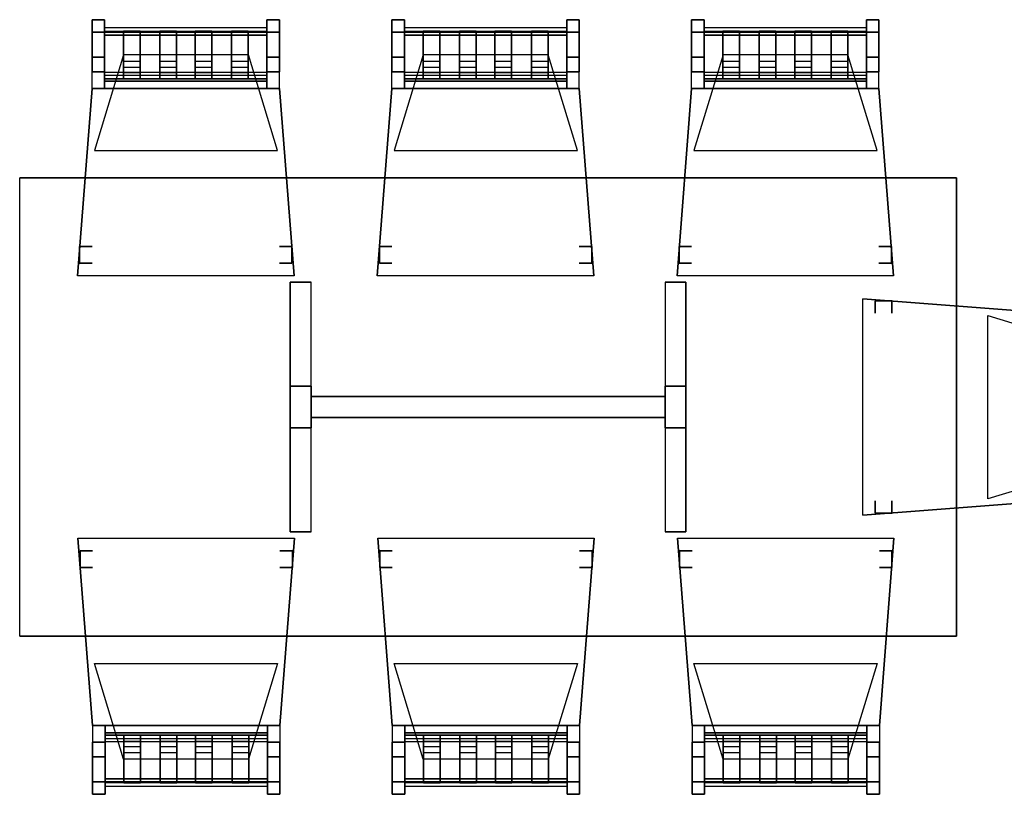
# Model space of a CAD drawing. Extents: x -2.1 to 83.3, y -42.6 to 26.1.
# Drawn here: x 55.8 to 58.1, y 19.8 to 21.7 of the extents above; entities that cross this region are included whole.
import ezdxf

# ---------------------------------------------------------------- set-up
doc = ezdxf.new("R2010")
doc.units = 0
doc.header["$LTSCALE"] = 0.018
doc.layers.add('3DFURNIT', color=2, linetype='CONTINUOUS')
doc.layers.add('FURNITUR', color=2, linetype='CONTINUOUS')

# ---------------------------------------------------------------- blocks, each defined once
blk = doc.blocks.new('CWKARJ_PIX')
at = {"layer": '3DFURNIT', "color": 0}
for points in [[(0, 0.1147, 0.373), (0.04, 0.1147, 0.373), (0.04, 0.0418, 0.1317), (0, 0.0418, 0.1317)], [(0, 0.1047, 0.373), (0.04, 0.1047, 0.373), (0.04, 0.0268, 0.1317), (0, 0.0268, 0.1317)], [(0.04, 0.0418, 0.1317), (0, 0.0418, 0.1317), (0, 0.015), (0.04, 0.015)], [(0.04, 0.0268, 0.1317), (0, 0.0268, 0.1317), (0, 0), (0.04, 0)]]:
    blk.add_3dface(points, dxfattribs=at)
for points, invisible_edges in [([(0, 0.1147, 0.373), (0, 0.1047, 0.373), (0, 0.0268, 0.1317), (0, 0.0418, 0.1317)], 4), ([(0.04, 0.1147, 0.373), (0.04, 0.1047, 0.373), (0.04, 0.0268, 0.1317), (0.04, 0.0418, 0.1317)], 4), ([(0, 0.0268, 0.1317), (0, 0.0418, 0.1317), (0, 0.015), (0, 0)], 1), ([(0.04, 0.0268, 0.1317), (0.04, 0.0418, 0.1317), (0.04, 0.015), (0.04, 0)], 1)]:
    blk.add_3dface(points, dxfattribs=dict(at, invisible_edges=invisible_edges))

msp = doc.modelspace()

# ---------------------------------------------------------------- linework, layer by layer
at = {"layer": '3DFURNIT', "color": 0}
for points, invisible_edges in [([(55.924, 21.68, 0.95), (55.924, 21.65, 0.95), (55.924, 21.555, 0.65), (55.924, 21.59, 0.65)], 4), ([(55.954, 21.68, 0.95), (55.954, 21.65, 0.95), (55.954, 21.555, 0.65), (55.954, 21.59, 0.65)], 4), ([(56.344, 21.68, 0.95), (56.344, 21.65, 0.95), (56.344, 21.555, 0.65), (56.344, 21.59, 0.65)], 4), ([(56.374, 21.68, 0.95), (56.374, 21.65, 0.95), (56.374, 21.555, 0.65), (56.374, 21.59, 0.65)], 4), ([(56.644, 21.68, 0.95), (56.644, 21.65, 0.95), (56.644, 21.555, 0.65), (56.644, 21.59, 0.65)], 4), ([(56.674, 21.68, 0.95), (56.674, 21.65, 0.95), (56.674, 21.555, 0.65), (56.674, 21.59, 0.65)], 4), ([(57.064, 21.68, 0.95), (57.064, 21.65, 0.95), (57.064, 21.555, 0.65), (57.064, 21.59, 0.65)], 4), ([(57.094, 21.68, 0.95), (57.094, 21.65, 0.95), (57.094, 21.555, 0.65), (57.094, 21.59, 0.65)], 4), ([(57.364, 21.68, 0.95), (57.364, 21.65, 0.95), (57.364, 21.555, 0.65), (57.364, 21.59, 0.65)], 4), ([(57.394, 21.68, 0.95), (57.394, 21.65, 0.95), (57.394, 21.555, 0.65), (57.394, 21.59, 0.65)], 4), ([(57.784, 21.68, 0.95), (57.784, 21.65, 0.95), (57.784, 21.555, 0.65), (57.784, 21.59, 0.65)], 4), ([(57.814, 21.68, 0.95), (57.814, 21.65, 0.95), (57.814, 21.555, 0.65), (57.814, 21.59, 0.65)], 4), ([(55.924, 21.555, 0.45), (55.924, 21.515, 0.45), (55.924, 21.555, 0.65), (55.924, 21.59, 0.65)], 5), ([(55.954, 21.555, 0.45), (55.954, 21.515, 0.45), (55.954, 21.555, 0.65), (55.954, 21.59, 0.65)], 5), ([(56.344, 21.555, 0.45), (56.344, 21.515, 0.45), (56.344, 21.555, 0.65), (56.344, 21.59, 0.65)], 5), ([(56.374, 21.555, 0.45), (56.374, 21.515, 0.45), (56.374, 21.555, 0.65), (56.374, 21.59, 0.65)], 5), ([(56.644, 21.555, 0.45), (56.644, 21.515, 0.45), (56.644, 21.555, 0.65), (56.644, 21.59, 0.65)], 5), ([(56.674, 21.555, 0.45), (56.674, 21.515, 0.45), (56.674, 21.555, 0.65), (56.674, 21.59, 0.65)], 5), ([(57.064, 21.555, 0.45), (57.064, 21.515, 0.45), (57.064, 21.555, 0.65), (57.064, 21.59, 0.65)], 5), ([(57.094, 21.555, 0.45), (57.094, 21.515, 0.45), (57.094, 21.555, 0.65), (57.094, 21.59, 0.65)], 5), ([(57.364, 21.555, 0.45), (57.364, 21.515, 0.45), (57.364, 21.555, 0.65), (57.364, 21.59, 0.65)], 5), ([(57.394, 21.555, 0.45), (57.394, 21.515, 0.45), (57.394, 21.555, 0.65), (57.394, 21.59, 0.65)], 5), ([(57.784, 21.555, 0.45), (57.784, 21.515, 0.45), (57.784, 21.555, 0.65), (57.784, 21.59, 0.65)], 5), ([(57.814, 21.555, 0.45), (57.814, 21.515, 0.45), (57.814, 21.555, 0.65), (57.814, 21.59, 0.65)], 5), ([(55.924, 21.515), (55.924, 21.555), (55.924, 21.555, 0.45), (55.924, 21.515, 0.45)], 4), ([(55.954, 21.515), (55.954, 21.555), (55.954, 21.555, 0.45), (55.954, 21.515, 0.45)], 4), ([(56.344, 21.515), (56.344, 21.555), (56.344, 21.555, 0.45), (56.344, 21.515, 0.45)], 4), ([(56.374, 21.515), (56.374, 21.555), (56.374, 21.555, 0.45), (56.374, 21.515, 0.45)], 4), ([(56.644, 21.515), (56.644, 21.555), (56.644, 21.555, 0.45), (56.644, 21.515, 0.45)], 4), ([(56.674, 21.515), (56.674, 21.555), (56.674, 21.555, 0.45), (56.674, 21.515, 0.45)], 4), ([(57.064, 21.515), (57.064, 21.555), (57.064, 21.555, 0.45), (57.064, 21.515, 0.45)], 4), ([(57.094, 21.515), (57.094, 21.555), (57.094, 21.555, 0.45), (57.094, 21.515, 0.45)], 4), ([(57.364, 21.515), (57.364, 21.555), (57.364, 21.555, 0.45), (57.364, 21.515, 0.45)], 4), ([(57.394, 21.515), (57.394, 21.555), (57.394, 21.555, 0.45), (57.394, 21.515, 0.45)], 4), ([(57.784, 21.515), (57.784, 21.555), (57.784, 21.555, 0.45), (57.784, 21.515, 0.45)], 4), ([(57.814, 21.515), (57.814, 21.555), (57.814, 21.555, 0.45), (57.814, 21.515, 0.45)], 4), ([(55.925, 19.985), (55.925, 19.945), (55.925, 19.945, 0.45), (55.925, 19.985, 0.45)], 4), ([(55.925, 19.945, 0.45), (55.925, 19.985, 0.45), (55.925, 19.945, 0.65), (55.925, 19.91, 0.65)], 5), ([(55.955, 19.985), (55.955, 19.945), (55.955, 19.945, 0.45), (55.955, 19.985, 0.45)], 4), ([(55.955, 19.945, 0.45), (55.955, 19.985, 0.45), (55.955, 19.945, 0.65), (55.955, 19.91, 0.65)], 5), ([(56.345, 19.985), (56.345, 19.945), (56.345, 19.945, 0.45), (56.345, 19.985, 0.45)], 4), ([(56.345, 19.945, 0.45), (56.345, 19.985, 0.45), (56.345, 19.945, 0.65), (56.345, 19.91, 0.65)], 5), ([(56.375, 19.985), (56.375, 19.945), (56.375, 19.945, 0.45), (56.375, 19.985, 0.45)], 4), ([(56.375, 19.945, 0.45), (56.375, 19.985, 0.45), (56.375, 19.945, 0.65), (56.375, 19.91, 0.65)], 5), ([(56.645, 19.985), (56.645, 19.945), (56.645, 19.945, 0.45), (56.645, 19.985, 0.45)], 4), ([(56.645, 19.945, 0.45), (56.645, 19.985, 0.45), (56.645, 19.945, 0.65), (56.645, 19.91, 0.65)], 5), ([(56.675, 19.985), (56.675, 19.945), (56.675, 19.945, 0.45), (56.675, 19.985, 0.45)], 4), ([(56.675, 19.945, 0.45), (56.675, 19.985, 0.45), (56.675, 19.945, 0.65), (56.675, 19.91, 0.65)], 5), ([(57.065, 19.985), (57.065, 19.945), (57.065, 19.945, 0.45), (57.065, 19.985, 0.45)], 4), ([(57.065, 19.945, 0.45), (57.065, 19.985, 0.45), (57.065, 19.945, 0.65), (57.065, 19.91, 0.65)], 5), ([(57.095, 19.985), (57.095, 19.945), (57.095, 19.945, 0.45), (57.095, 19.985, 0.45)], 4), ([(57.095, 19.945, 0.45), (57.095, 19.985, 0.45), (57.095, 19.945, 0.65), (57.095, 19.91, 0.65)], 5), ([(57.365, 19.985), (57.365, 19.945), (57.365, 19.945, 0.45), (57.365, 19.985, 0.45)], 4), ([(57.365, 19.945, 0.45), (57.365, 19.985, 0.45), (57.365, 19.945, 0.65), (57.365, 19.91, 0.65)], 5), ([(57.395, 19.985), (57.395, 19.945), (57.395, 19.945, 0.45), (57.395, 19.985, 0.45)], 4), ([(57.395, 19.945, 0.45), (57.395, 19.985, 0.45), (57.395, 19.945, 0.65), (57.395, 19.91, 0.65)], 5), ([(57.785, 19.985), (57.785, 19.945), (57.785, 19.945, 0.45), (57.785, 19.985, 0.45)], 4), ([(57.785, 19.945, 0.45), (57.785, 19.985, 0.45), (57.785, 19.945, 0.65), (57.785, 19.91, 0.65)], 5), ([(57.815, 19.985), (57.815, 19.945), (57.815, 19.945, 0.45), (57.815, 19.985, 0.45)], 4), ([(57.815, 19.945, 0.45), (57.815, 19.985, 0.45), (57.815, 19.945, 0.65), (57.815, 19.91, 0.65)], 5), ([(55.925, 19.82, 0.95), (55.925, 19.85, 0.95), (55.925, 19.945, 0.65), (55.925, 19.91, 0.65)], 4), ([(55.955, 19.82, 0.95), (55.955, 19.85, 0.95), (55.955, 19.945, 0.65), (55.955, 19.91, 0.65)], 4), ([(56.345, 19.82, 0.95), (56.345, 19.85, 0.95), (56.345, 19.945, 0.65), (56.345, 19.91, 0.65)], 4), ([(56.375, 19.82, 0.95), (56.375, 19.85, 0.95), (56.375, 19.945, 0.65), (56.375, 19.91, 0.65)], 4), ([(56.645, 19.82, 0.95), (56.645, 19.85, 0.95), (56.645, 19.945, 0.65), (56.645, 19.91, 0.65)], 4), ([(56.675, 19.82, 0.95), (56.675, 19.85, 0.95), (56.675, 19.945, 0.65), (56.675, 19.91, 0.65)], 4), ([(57.065, 19.82, 0.95), (57.065, 19.85, 0.95), (57.065, 19.945, 0.65), (57.065, 19.91, 0.65)], 4), ([(57.095, 19.82, 0.95), (57.095, 19.85, 0.95), (57.095, 19.945, 0.65), (57.095, 19.91, 0.65)], 4), ([(57.365, 19.82, 0.95), (57.365, 19.85, 0.95), (57.365, 19.945, 0.65), (57.365, 19.91, 0.65)], 4), ([(57.395, 19.82, 0.95), (57.395, 19.85, 0.95), (57.395, 19.945, 0.65), (57.395, 19.91, 0.65)], 4), ([(57.785, 19.82, 0.95), (57.785, 19.85, 0.95), (57.785, 19.945, 0.65), (57.785, 19.91, 0.65)], 4), ([(57.815, 19.82, 0.95), (57.815, 19.85, 0.95), (57.815, 19.945, 0.65), (57.815, 19.91, 0.65)], 4)]:
    msp.add_3dface(points, dxfattribs=dict(at, invisible_edges=invisible_edges))
for points in [[(55.924, 21.515, 0.45), (56.374, 21.515, 0.45), (56.409, 21.065, 0.45), (55.889, 21.065, 0.45)], [(56.644, 21.515, 0.45), (57.094, 21.515, 0.45), (57.129, 21.065, 0.45), (56.609, 21.065, 0.45)], [(57.364, 21.515, 0.45), (57.814, 21.515, 0.45), (57.849, 21.065, 0.45), (57.329, 21.065, 0.45)], [(55.75, 20.2, 0.75), (55.75, 21.3, 0.75), (58, 21.3, 0.75), (58, 20.2, 0.75)], [(56.4, 20.45, 0.05), (56.45, 20.45, 0.05), (56.45, 21.05, 0.05), (56.4, 21.05, 0.05)], [(57.3, 20.45, 0.05), (57.35, 20.45, 0.05), (57.35, 21.05, 0.05), (57.3, 21.05, 0.05)], [(58.225, 20.975, 0.45), (58.225, 20.525, 0.45), (57.775, 20.49, 0.45), (57.775, 21.01, 0.45)], [(56.375, 19.985, 0.45), (55.925, 19.985, 0.45), (55.89, 20.435, 0.45), (56.41, 20.435, 0.45)], [(57.095, 19.985, 0.45), (56.645, 19.985, 0.45), (56.61, 20.435, 0.45), (57.13, 20.435, 0.45)], [(57.815, 19.985, 0.45), (57.365, 19.985, 0.45), (57.33, 20.435, 0.45), (57.85, 20.435, 0.45)]]:
    msp.add_3dface(points, dxfattribs=at)
at = {"layer": 'FURNITUR'}
for p, q in [((55.75, 20.2), (55.75, 21.3)), ((55.75, 21.3), (58, 21.3)), ((58, 21.3), (58, 20.2)), ((58, 20.2), (55.75, 20.2))]:
    msp.add_line(p, q, dxfattribs=at)
for points in [[(55.9295, 21.3658), (56.3695, 21.3658), (56.2995, 21.5958), (55.9995, 21.5958)], [(56.6495, 21.3658), (57.0895, 21.3658), (57.0195, 21.5958), (56.7195, 21.5958)], [(57.3695, 21.3658), (57.8095, 21.3658), (57.7395, 21.5958), (57.4395, 21.5958)], [(58.0758, 20.5295), (58.0758, 20.9695), (58.3058, 20.8995), (58.3058, 20.5995)], [(55.9295, 20.1342), (56.3695, 20.1342), (56.2995, 19.9042), (55.9995, 19.9042)], [(56.6495, 20.1342), (57.0895, 20.1342), (57.0195, 19.9042), (56.7195, 19.9042)], [(57.3695, 20.1342), (57.8095, 20.1342), (57.7395, 19.9042), (57.4395, 19.9042)]]:
    msp.add_lwpolyline(points, close=True, dxfattribs=at)

# ---------------------------------------------------------------- block references
at = {"layer": '3DFURNIT', "color": 0}
for p in [(55.999, 21.5382, 0.5183), (56.0865, 21.5382, 0.5183), (56.1715, 21.5382, 0.5183), (56.259, 21.5382, 0.5183), (56.719, 21.5382, 0.5183), (56.8065, 21.5382, 0.5183), (56.8915, 21.5382, 0.5183), (56.979, 21.5382, 0.5183), (57.439, 21.5382, 0.5183), (57.5265, 21.5382, 0.5183), (57.6115, 21.5382, 0.5183), (57.699, 21.5382, 0.5183)]:
    msp.add_blockref('CWKARJ_PIX', p, dxfattribs=at)
at = {"layer": '3DFURNIT', "color": 0, "rotation": 180}
for p in [(56.04, 19.9618, 0.5183), (56.1275, 19.9618, 0.5183), (56.2125, 19.9618, 0.5183), (56.3, 19.9618, 0.5183), (56.76, 19.9618, 0.5183), (56.8475, 19.9618, 0.5183), (56.9325, 19.9618, 0.5183), (57.02, 19.9618, 0.5183), (57.48, 19.9618, 0.5183), (57.5675, 19.9618, 0.5183), (57.6525, 19.9618, 0.5183), (57.74, 19.9618, 0.5183)]:
    msp.add_blockref('CWKARJ_PIX', p, dxfattribs=at)

# ---------------------------------------------------------------- meshes
at = {"layer": '3DFURNIT', "color": 0}
mesh = msp.add_polymesh((2, 8), dxfattribs=dict(at, n_close=True))
for k, corner in enumerate([(55.924, 21.515), (55.924, 21.515, 0.45), (55.924, 21.555, 0.65), (55.924, 21.65, 0.95), (55.924, 21.68, 0.95), (55.924, 21.59, 0.65), (55.924, 21.555, 0.45), (55.924, 21.555), (55.954, 21.515), (55.954, 21.515, 0.45), (55.954, 21.555, 0.65), (55.954, 21.65, 0.95), (55.954, 21.68, 0.95), (55.954, 21.59, 0.65), (55.954, 21.555, 0.45), (55.954, 21.555)]):
    mesh.set_mesh_vertex(divmod(k, 8), corner)
mesh = msp.add_polymesh((2, 8), dxfattribs=dict(at, n_close=True))
for k, corner in enumerate([(56.374, 21.515), (56.374, 21.515, 0.45), (56.374, 21.555, 0.65), (56.374, 21.65, 0.95), (56.374, 21.68, 0.95), (56.374, 21.59, 0.65), (56.374, 21.555, 0.45), (56.374, 21.555), (56.344, 21.515), (56.344, 21.515, 0.45), (56.344, 21.555, 0.65), (56.344, 21.65, 0.95), (56.344, 21.68, 0.95), (56.344, 21.59, 0.65), (56.344, 21.555, 0.45), (56.344, 21.555)]):
    mesh.set_mesh_vertex(divmod(k, 8), corner)
mesh = msp.add_polymesh((2, 8), dxfattribs=dict(at, n_close=True))
for k, corner in enumerate([(56.644, 21.515), (56.644, 21.515, 0.45), (56.644, 21.555, 0.65), (56.644, 21.65, 0.95), (56.644, 21.68, 0.95), (56.644, 21.59, 0.65), (56.644, 21.555, 0.45), (56.644, 21.555), (56.674, 21.515), (56.674, 21.515, 0.45), (56.674, 21.555, 0.65), (56.674, 21.65, 0.95), (56.674, 21.68, 0.95), (56.674, 21.59, 0.65), (56.674, 21.555, 0.45), (56.674, 21.555)]):
    mesh.set_mesh_vertex(divmod(k, 8), corner)
mesh = msp.add_polymesh((2, 8), dxfattribs=dict(at, n_close=True))
for k, corner in enumerate([(57.094, 21.515), (57.094, 21.515, 0.45), (57.094, 21.555, 0.65), (57.094, 21.65, 0.95), (57.094, 21.68, 0.95), (57.094, 21.59, 0.65), (57.094, 21.555, 0.45), (57.094, 21.555), (57.064, 21.515), (57.064, 21.515, 0.45), (57.064, 21.555, 0.65), (57.064, 21.65, 0.95), (57.064, 21.68, 0.95), (57.064, 21.59, 0.65), (57.064, 21.555, 0.45), (57.064, 21.555)]):
    mesh.set_mesh_vertex(divmod(k, 8), corner)
mesh = msp.add_polymesh((2, 8), dxfattribs=dict(at, n_close=True))
for k, corner in enumerate([(57.364, 21.515), (57.364, 21.515, 0.45), (57.364, 21.555, 0.65), (57.364, 21.65, 0.95), (57.364, 21.68, 0.95), (57.364, 21.59, 0.65), (57.364, 21.555, 0.45), (57.364, 21.555), (57.394, 21.515), (57.394, 21.515, 0.45), (57.394, 21.555, 0.65), (57.394, 21.65, 0.95), (57.394, 21.68, 0.95), (57.394, 21.59, 0.65), (57.394, 21.555, 0.45), (57.394, 21.555)]):
    mesh.set_mesh_vertex(divmod(k, 8), corner)
mesh = msp.add_polymesh((2, 8), dxfattribs=dict(at, n_close=True))
for k, corner in enumerate([(57.814, 21.515), (57.814, 21.515, 0.45), (57.814, 21.555, 0.65), (57.814, 21.65, 0.95), (57.814, 21.68, 0.95), (57.814, 21.59, 0.65), (57.814, 21.555, 0.45), (57.814, 21.555), (57.784, 21.515), (57.784, 21.515, 0.45), (57.784, 21.555, 0.65), (57.784, 21.65, 0.95), (57.784, 21.68, 0.95), (57.784, 21.59, 0.65), (57.784, 21.555, 0.45), (57.784, 21.555)]):
    mesh.set_mesh_vertex(divmod(k, 8), corner)
mesh = msp.add_polymesh((2, 4), dxfattribs=dict(at, n_close=True))
for k, corner in enumerate([(56.344, 21.6528, 0.8913), (56.344, 21.6428, 0.8913), (56.344, 21.6501, 0.9163), (56.344, 21.6601, 0.9163), (55.954, 21.6528, 0.8913), (55.954, 21.6428, 0.8913), (55.954, 21.6501, 0.9163), (55.954, 21.6601, 0.9163)]):
    mesh.set_mesh_vertex(divmod(k, 4), corner)
mesh = msp.add_polymesh((2, 4), dxfattribs=dict(at, n_close=True))
for k, corner in enumerate([(57.064, 21.6528, 0.8913), (57.064, 21.6428, 0.8913), (57.064, 21.6501, 0.9163), (57.064, 21.6601, 0.9163), (56.674, 21.6528, 0.8913), (56.674, 21.6428, 0.8913), (56.674, 21.6501, 0.9163), (56.674, 21.6601, 0.9163)]):
    mesh.set_mesh_vertex(divmod(k, 4), corner)
mesh = msp.add_polymesh((2, 4), dxfattribs=dict(at, n_close=True))
for k, corner in enumerate([(57.784, 21.6528, 0.8913), (57.784, 21.6428, 0.8913), (57.784, 21.6501, 0.9163), (57.784, 21.6601, 0.9163), (57.394, 21.6528, 0.8913), (57.394, 21.6428, 0.8913), (57.394, 21.6501, 0.9163), (57.394, 21.6601, 0.9163)]):
    mesh.set_mesh_vertex(divmod(k, 4), corner)
mesh = msp.add_polymesh((2, 4), dxfattribs=dict(at, n_close=True))
for k, corner in enumerate([(56.344, 21.547, 0.4863), (56.344, 21.5323, 0.4863), (56.344, 21.5382, 0.5183), (56.344, 21.5535, 0.5183), (55.954, 21.547, 0.4863), (55.954, 21.5323, 0.4863), (55.954, 21.5382, 0.5183), (55.954, 21.5535, 0.5183)]):
    mesh.set_mesh_vertex(divmod(k, 4), corner)
mesh = msp.add_polymesh((2, 4), dxfattribs=dict(at, n_close=True))
for k, corner in enumerate([(57.064, 21.547, 0.4863), (57.064, 21.5323, 0.4863), (57.064, 21.5382, 0.5183), (57.064, 21.5535, 0.5183), (56.674, 21.547, 0.4863), (56.674, 21.5323, 0.4863), (56.674, 21.5382, 0.5183), (56.674, 21.5535, 0.5183)]):
    mesh.set_mesh_vertex(divmod(k, 4), corner)
mesh = msp.add_polymesh((2, 4), dxfattribs=dict(at, n_close=True))
for k, corner in enumerate([(57.784, 21.547, 0.4863), (57.784, 21.5323, 0.4863), (57.784, 21.5382, 0.5183), (57.784, 21.5535, 0.5183), (57.394, 21.547, 0.4863), (57.394, 21.5323, 0.4863), (57.394, 21.5382, 0.5183), (57.394, 21.5535, 0.5183)]):
    mesh.set_mesh_vertex(divmod(k, 4), corner)
mesh = msp.add_polymesh((2, 4), dxfattribs=dict(at, n_close=True))
for k, corner in enumerate([(56.409, 21.065, 0.45), (56.374, 21.515, 0.45), (55.924, 21.515, 0.45), (55.889, 21.065, 0.45), (56.409, 21.065, 0.42), (56.374, 21.515, 0.42), (55.924, 21.515, 0.42), (55.889, 21.065, 0.42)]):
    mesh.set_mesh_vertex(divmod(k, 4), corner)
mesh = msp.add_polymesh((2, 4), dxfattribs=dict(at, n_close=True))
for k, corner in enumerate([(57.129, 21.065, 0.45), (57.094, 21.515, 0.45), (56.644, 21.515, 0.45), (56.609, 21.065, 0.45), (57.129, 21.065, 0.42), (57.094, 21.515, 0.42), (56.644, 21.515, 0.42), (56.609, 21.065, 0.42)]):
    mesh.set_mesh_vertex(divmod(k, 4), corner)
mesh = msp.add_polymesh((2, 4), dxfattribs=dict(at, n_close=True))
for k, corner in enumerate([(57.849, 21.065, 0.45), (57.814, 21.515, 0.45), (57.364, 21.515, 0.45), (57.329, 21.065, 0.45), (57.849, 21.065, 0.42), (57.814, 21.515, 0.42), (57.364, 21.515, 0.42), (57.329, 21.065, 0.42)]):
    mesh.set_mesh_vertex(divmod(k, 4), corner)
mesh = msp.add_polymesh((2, 4), dxfattribs=dict(at, n_close=True))
for k, corner in enumerate([(55.75, 21.3, 0.7), (58, 21.3, 0.7), (58, 20.2, 0.7), (55.75, 20.2, 0.7), (55.75, 21.3, 0.75), (58, 21.3, 0.75), (58, 20.2, 0.75), (55.75, 20.2, 0.75)]):
    mesh.set_mesh_vertex(divmod(k, 4), corner)
mesh = msp.add_polymesh((2, 4), dxfattribs=dict(at, n_close=True))
for k, corner in enumerate([(55.924, 21.095), (55.894, 21.095), (55.894, 21.135), (55.924, 21.135), (55.924, 21.095, 0.42), (55.894, 21.095, 0.42), (55.894, 21.135, 0.42), (55.924, 21.135, 0.42)]):
    mesh.set_mesh_vertex(divmod(k, 4), corner)
mesh = msp.add_polymesh((2, 4), dxfattribs=dict(at, n_close=True))
for k, corner in enumerate([(56.374, 21.095), (56.404, 21.095), (56.404, 21.135), (56.374, 21.135), (56.374, 21.095, 0.42), (56.404, 21.095, 0.42), (56.404, 21.135, 0.42), (56.374, 21.135, 0.42)]):
    mesh.set_mesh_vertex(divmod(k, 4), corner)
mesh = msp.add_polymesh((2, 4), dxfattribs=dict(at, n_close=True))
for k, corner in enumerate([(56.644, 21.095), (56.614, 21.095), (56.614, 21.135), (56.644, 21.135), (56.644, 21.095, 0.42), (56.614, 21.095, 0.42), (56.614, 21.135, 0.42), (56.644, 21.135, 0.42)]):
    mesh.set_mesh_vertex(divmod(k, 4), corner)
mesh = msp.add_polymesh((2, 4), dxfattribs=dict(at, n_close=True))
for k, corner in enumerate([(57.094, 21.095), (57.124, 21.095), (57.124, 21.135), (57.094, 21.135), (57.094, 21.095, 0.42), (57.124, 21.095, 0.42), (57.124, 21.135, 0.42), (57.094, 21.135, 0.42)]):
    mesh.set_mesh_vertex(divmod(k, 4), corner)
mesh = msp.add_polymesh((2, 4), dxfattribs=dict(at, n_close=True))
for k, corner in enumerate([(57.364, 21.095), (57.334, 21.095), (57.334, 21.135), (57.364, 21.135), (57.364, 21.095, 0.42), (57.334, 21.095, 0.42), (57.334, 21.135, 0.42), (57.364, 21.135, 0.42)]):
    mesh.set_mesh_vertex(divmod(k, 4), corner)
mesh = msp.add_polymesh((2, 4), dxfattribs=dict(at, n_close=True))
for k, corner in enumerate([(57.814, 21.095), (57.844, 21.095), (57.844, 21.135), (57.814, 21.135), (57.814, 21.095, 0.42), (57.844, 21.095, 0.42), (57.844, 21.135, 0.42), (57.814, 21.135, 0.42)]):
    mesh.set_mesh_vertex(divmod(k, 4), corner)
mesh = msp.add_polymesh((2, 4), dxfattribs=dict(at, n_close=True))
for k, corner in enumerate([(56.45, 21.05), (56.4, 21.05), (56.4, 20.45), (56.45, 20.45), (56.45, 21.05, 0.05), (56.4, 21.05, 0.05), (56.4, 20.45, 0.05), (56.45, 20.45, 0.05)]):
    mesh.set_mesh_vertex(divmod(k, 4), corner)
mesh = msp.add_polymesh((2, 4), dxfattribs=dict(at, n_close=True))
for k, corner in enumerate([(57.3, 21.05), (57.35, 21.05), (57.35, 20.45), (57.3, 20.45), (57.3, 21.05, 0.05), (57.35, 21.05, 0.05), (57.35, 20.45, 0.05), (57.3, 20.45, 0.05)]):
    mesh.set_mesh_vertex(divmod(k, 4), corner)
mesh = msp.add_polymesh((2, 4), dxfattribs=dict(at, n_close=True))
for k, corner in enumerate([(57.775, 20.49, 0.45), (58.225, 20.525, 0.45), (58.225, 20.975, 0.45), (57.775, 21.01, 0.45), (57.775, 20.49, 0.42), (58.225, 20.525, 0.42), (58.225, 20.975, 0.42), (57.775, 21.01, 0.42)]):
    mesh.set_mesh_vertex(divmod(k, 4), corner)
mesh = msp.add_polymesh((2, 4), dxfattribs=dict(at, n_close=True))
for k, corner in enumerate([(57.805, 20.975), (57.805, 21.005), (57.845, 21.005), (57.845, 20.975), (57.805, 20.975, 0.42), (57.805, 21.005, 0.42), (57.845, 21.005, 0.42), (57.845, 20.975, 0.42)]):
    mesh.set_mesh_vertex(divmod(k, 4), corner)
mesh = msp.add_polymesh((2, 4), dxfattribs=dict(at, n_close=True))
for k, corner in enumerate([(56.4, 20.8, 0.05), (56.45, 20.8, 0.05), (56.45, 20.7, 0.05), (56.4, 20.7, 0.05), (56.4, 20.8, 0.7), (56.45, 20.8, 0.7), (56.45, 20.7, 0.7), (56.4, 20.7, 0.7)]):
    mesh.set_mesh_vertex(divmod(k, 4), corner)
mesh = msp.add_polymesh((2, 4), dxfattribs=dict(at, n_close=True))
for k, corner in enumerate([(57.35, 20.8, 0.05), (57.3, 20.8, 0.05), (57.3, 20.7, 0.05), (57.35, 20.7, 0.05), (57.35, 20.8, 0.7), (57.3, 20.8, 0.7), (57.3, 20.7, 0.7), (57.35, 20.7, 0.7)]):
    mesh.set_mesh_vertex(divmod(k, 4), corner)
mesh = msp.add_polymesh((2, 4), dxfattribs=dict(at, n_close=True))
for k, corner in enumerate([(56.45, 20.775), (56.45, 20.775, 0.05), (56.45, 20.725, 0.05), (56.45, 20.725), (57.3, 20.775), (57.3, 20.775, 0.05), (57.3, 20.725, 0.05), (57.3, 20.725)]):
    mesh.set_mesh_vertex(divmod(k, 4), corner)
mesh = msp.add_polymesh((2, 4), dxfattribs=dict(at, n_close=True))
for k, corner in enumerate([(57.805, 20.525), (57.805, 20.495), (57.845, 20.495), (57.845, 20.525), (57.805, 20.525, 0.42), (57.805, 20.495, 0.42), (57.845, 20.495, 0.42), (57.845, 20.525, 0.42)]):
    mesh.set_mesh_vertex(divmod(k, 4), corner)
mesh = msp.add_polymesh((2, 4), dxfattribs=dict(at, n_close=True))
for k, corner in enumerate([(55.89, 20.435, 0.45), (55.925, 19.985, 0.45), (56.375, 19.985, 0.45), (56.41, 20.435, 0.45), (55.89, 20.435, 0.42), (55.925, 19.985, 0.42), (56.375, 19.985, 0.42), (56.41, 20.435, 0.42)]):
    mesh.set_mesh_vertex(divmod(k, 4), corner)
mesh = msp.add_polymesh((2, 4), dxfattribs=dict(at, n_close=True))
for k, corner in enumerate([(56.61, 20.435, 0.45), (56.645, 19.985, 0.45), (57.095, 19.985, 0.45), (57.13, 20.435, 0.45), (56.61, 20.435, 0.42), (56.645, 19.985, 0.42), (57.095, 19.985, 0.42), (57.13, 20.435, 0.42)]):
    mesh.set_mesh_vertex(divmod(k, 4), corner)
mesh = msp.add_polymesh((2, 4), dxfattribs=dict(at, n_close=True))
for k, corner in enumerate([(57.33, 20.435, 0.45), (57.365, 19.985, 0.45), (57.815, 19.985, 0.45), (57.85, 20.435, 0.45), (57.33, 20.435, 0.42), (57.365, 19.985, 0.42), (57.815, 19.985, 0.42), (57.85, 20.435, 0.42)]):
    mesh.set_mesh_vertex(divmod(k, 4), corner)
mesh = msp.add_polymesh((2, 4), dxfattribs=dict(at, n_close=True))
for k, corner in enumerate([(55.925, 20.405), (55.895, 20.405), (55.895, 20.365), (55.925, 20.365), (55.925, 20.405, 0.42), (55.895, 20.405, 0.42), (55.895, 20.365, 0.42), (55.925, 20.365, 0.42)]):
    mesh.set_mesh_vertex(divmod(k, 4), corner)
mesh = msp.add_polymesh((2, 4), dxfattribs=dict(at, n_close=True))
for k, corner in enumerate([(56.375, 20.405), (56.405, 20.405), (56.405, 20.365), (56.375, 20.365), (56.375, 20.405, 0.42), (56.405, 20.405, 0.42), (56.405, 20.365, 0.42), (56.375, 20.365, 0.42)]):
    mesh.set_mesh_vertex(divmod(k, 4), corner)
mesh = msp.add_polymesh((2, 4), dxfattribs=dict(at, n_close=True))
for k, corner in enumerate([(56.645, 20.405), (56.615, 20.405), (56.615, 20.365), (56.645, 20.365), (56.645, 20.405, 0.42), (56.615, 20.405, 0.42), (56.615, 20.365, 0.42), (56.645, 20.365, 0.42)]):
    mesh.set_mesh_vertex(divmod(k, 4), corner)
mesh = msp.add_polymesh((2, 4), dxfattribs=dict(at, n_close=True))
for k, corner in enumerate([(57.095, 20.405), (57.125, 20.405), (57.125, 20.365), (57.095, 20.365), (57.095, 20.405, 0.42), (57.125, 20.405, 0.42), (57.125, 20.365, 0.42), (57.095, 20.365, 0.42)]):
    mesh.set_mesh_vertex(divmod(k, 4), corner)
mesh = msp.add_polymesh((2, 4), dxfattribs=dict(at, n_close=True))
for k, corner in enumerate([(57.365, 20.405), (57.335, 20.405), (57.335, 20.365), (57.365, 20.365), (57.365, 20.405, 0.42), (57.335, 20.405, 0.42), (57.335, 20.365, 0.42), (57.365, 20.365, 0.42)]):
    mesh.set_mesh_vertex(divmod(k, 4), corner)
mesh = msp.add_polymesh((2, 4), dxfattribs=dict(at, n_close=True))
for k, corner in enumerate([(57.815, 20.405), (57.845, 20.405), (57.845, 20.365), (57.815, 20.365), (57.815, 20.405, 0.42), (57.845, 20.405, 0.42), (57.845, 20.365, 0.42), (57.815, 20.365, 0.42)]):
    mesh.set_mesh_vertex(divmod(k, 4), corner)
mesh = msp.add_polymesh((2, 8), dxfattribs=dict(at, n_close=True))
for k, corner in enumerate([(55.925, 19.985), (55.925, 19.985, 0.45), (55.925, 19.945, 0.65), (55.925, 19.85, 0.95), (55.925, 19.82, 0.95), (55.925, 19.91, 0.65), (55.925, 19.945, 0.45), (55.925, 19.945), (55.955, 19.985), (55.955, 19.985, 0.45), (55.955, 19.945, 0.65), (55.955, 19.85, 0.95), (55.955, 19.82, 0.95), (55.955, 19.91, 0.65), (55.955, 19.945, 0.45), (55.955, 19.945)]):
    mesh.set_mesh_vertex(divmod(k, 8), corner)
mesh = msp.add_polymesh((2, 8), dxfattribs=dict(at, n_close=True))
for k, corner in enumerate([(56.375, 19.985), (56.375, 19.985, 0.45), (56.375, 19.945, 0.65), (56.375, 19.85, 0.95), (56.375, 19.82, 0.95), (56.375, 19.91, 0.65), (56.375, 19.945, 0.45), (56.375, 19.945), (56.345, 19.985), (56.345, 19.985, 0.45), (56.345, 19.945, 0.65), (56.345, 19.85, 0.95), (56.345, 19.82, 0.95), (56.345, 19.91, 0.65), (56.345, 19.945, 0.45), (56.345, 19.945)]):
    mesh.set_mesh_vertex(divmod(k, 8), corner)
mesh = msp.add_polymesh((2, 8), dxfattribs=dict(at, n_close=True))
for k, corner in enumerate([(56.645, 19.985), (56.645, 19.985, 0.45), (56.645, 19.945, 0.65), (56.645, 19.85, 0.95), (56.645, 19.82, 0.95), (56.645, 19.91, 0.65), (56.645, 19.945, 0.45), (56.645, 19.945), (56.675, 19.985), (56.675, 19.985, 0.45), (56.675, 19.945, 0.65), (56.675, 19.85, 0.95), (56.675, 19.82, 0.95), (56.675, 19.91, 0.65), (56.675, 19.945, 0.45), (56.675, 19.945)]):
    mesh.set_mesh_vertex(divmod(k, 8), corner)
mesh = msp.add_polymesh((2, 8), dxfattribs=dict(at, n_close=True))
for k, corner in enumerate([(57.095, 19.985), (57.095, 19.985, 0.45), (57.095, 19.945, 0.65), (57.095, 19.85, 0.95), (57.095, 19.82, 0.95), (57.095, 19.91, 0.65), (57.095, 19.945, 0.45), (57.095, 19.945), (57.065, 19.985), (57.065, 19.985, 0.45), (57.065, 19.945, 0.65), (57.065, 19.85, 0.95), (57.065, 19.82, 0.95), (57.065, 19.91, 0.65), (57.065, 19.945, 0.45), (57.065, 19.945)]):
    mesh.set_mesh_vertex(divmod(k, 8), corner)
mesh = msp.add_polymesh((2, 8), dxfattribs=dict(at, n_close=True))
for k, corner in enumerate([(57.365, 19.985), (57.365, 19.985, 0.45), (57.365, 19.945, 0.65), (57.365, 19.85, 0.95), (57.365, 19.82, 0.95), (57.365, 19.91, 0.65), (57.365, 19.945, 0.45), (57.365, 19.945), (57.395, 19.985), (57.395, 19.985, 0.45), (57.395, 19.945, 0.65), (57.395, 19.85, 0.95), (57.395, 19.82, 0.95), (57.395, 19.91, 0.65), (57.395, 19.945, 0.45), (57.395, 19.945)]):
    mesh.set_mesh_vertex(divmod(k, 8), corner)
mesh = msp.add_polymesh((2, 8), dxfattribs=dict(at, n_close=True))
for k, corner in enumerate([(57.815, 19.985), (57.815, 19.985, 0.45), (57.815, 19.945, 0.65), (57.815, 19.85, 0.95), (57.815, 19.82, 0.95), (57.815, 19.91, 0.65), (57.815, 19.945, 0.45), (57.815, 19.945), (57.785, 19.985), (57.785, 19.985, 0.45), (57.785, 19.945, 0.65), (57.785, 19.85, 0.95), (57.785, 19.82, 0.95), (57.785, 19.91, 0.65), (57.785, 19.945, 0.45), (57.785, 19.945)]):
    mesh.set_mesh_vertex(divmod(k, 8), corner)
mesh = msp.add_polymesh((2, 4), dxfattribs=dict(at, n_close=True))
for k, corner in enumerate([(55.955, 19.953, 0.4863), (55.955, 19.9677, 0.4863), (55.955, 19.9618, 0.5183), (55.955, 19.9465, 0.5183), (56.345, 19.953, 0.4863), (56.345, 19.9677, 0.4863), (56.345, 19.9618, 0.5183), (56.345, 19.9465, 0.5183)]):
    mesh.set_mesh_vertex(divmod(k, 4), corner)
mesh = msp.add_polymesh((2, 4), dxfattribs=dict(at, n_close=True))
for k, corner in enumerate([(56.675, 19.953, 0.4863), (56.675, 19.9677, 0.4863), (56.675, 19.9618, 0.5183), (56.675, 19.9465, 0.5183), (57.065, 19.953, 0.4863), (57.065, 19.9677, 0.4863), (57.065, 19.9618, 0.5183), (57.065, 19.9465, 0.5183)]):
    mesh.set_mesh_vertex(divmod(k, 4), corner)
mesh = msp.add_polymesh((2, 4), dxfattribs=dict(at, n_close=True))
for k, corner in enumerate([(57.395, 19.953, 0.4863), (57.395, 19.9677, 0.4863), (57.395, 19.9618, 0.5183), (57.395, 19.9465, 0.5183), (57.785, 19.953, 0.4863), (57.785, 19.9677, 0.4863), (57.785, 19.9618, 0.5183), (57.785, 19.9465, 0.5183)]):
    mesh.set_mesh_vertex(divmod(k, 4), corner)
mesh = msp.add_polymesh((2, 4), dxfattribs=dict(at, n_close=True))
for k, corner in enumerate([(55.955, 19.8472, 0.8913), (55.955, 19.8572, 0.8913), (55.955, 19.8499, 0.9163), (55.955, 19.8399, 0.9163), (56.345, 19.8472, 0.8913), (56.345, 19.8572, 0.8913), (56.345, 19.8499, 0.9163), (56.345, 19.8399, 0.9163)]):
    mesh.set_mesh_vertex(divmod(k, 4), corner)
mesh = msp.add_polymesh((2, 4), dxfattribs=dict(at, n_close=True))
for k, corner in enumerate([(56.675, 19.8472, 0.8913), (56.675, 19.8572, 0.8913), (56.675, 19.8499, 0.9163), (56.675, 19.8399, 0.9163), (57.065, 19.8472, 0.8913), (57.065, 19.8572, 0.8913), (57.065, 19.8499, 0.9163), (57.065, 19.8399, 0.9163)]):
    mesh.set_mesh_vertex(divmod(k, 4), corner)
mesh = msp.add_polymesh((2, 4), dxfattribs=dict(at, n_close=True))
for k, corner in enumerate([(57.395, 19.8472, 0.8913), (57.395, 19.8572, 0.8913), (57.395, 19.8499, 0.9163), (57.395, 19.8399, 0.9163), (57.785, 19.8472, 0.8913), (57.785, 19.8572, 0.8913), (57.785, 19.8499, 0.9163), (57.785, 19.8399, 0.9163)]):
    mesh.set_mesh_vertex(divmod(k, 4), corner)

doc.saveas('drawing.dxf')
